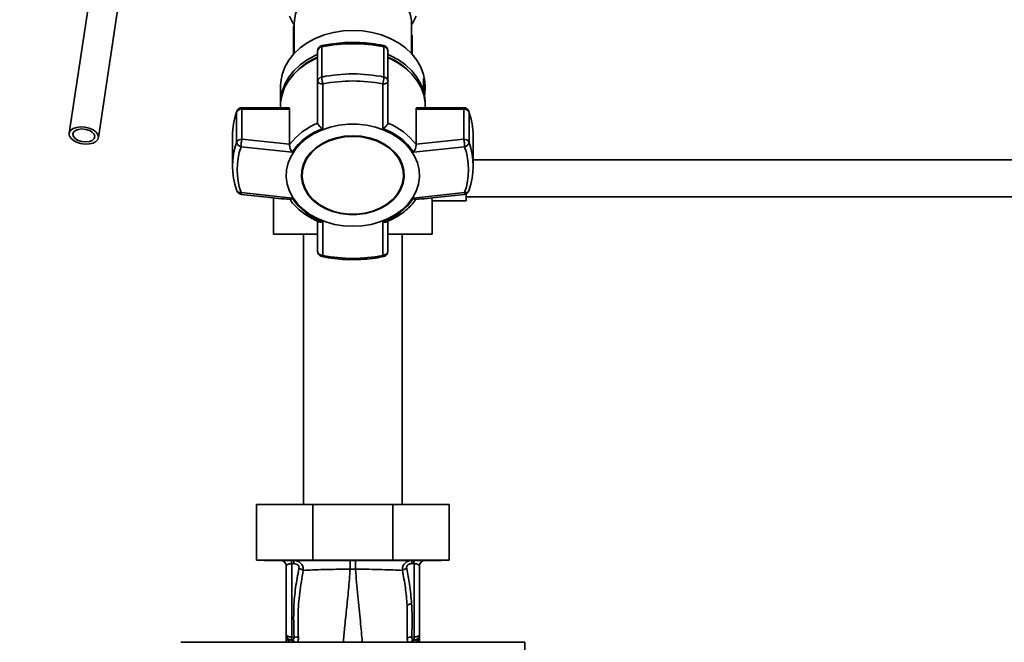
# Paper-space layout 'Blatt1' of a CAD drawing. Units: millimetres. Extents: x 0 to 6300, y 0 to 4455.
# Drawn here: x 1396 to 1662, y 3027 to 3195 of the extents above; entities that cross this region are included whole.
import ezdxf

# ---------------------------------------------------------------- set-up
doc = ezdxf.new("R2010")
doc.units = ezdxf.units.MM
doc.layers.add('1', color=7, linetype='Continuous')
doc.styles.add('SLDTEXTSTYLE0', font='TXT', dxfattribs={"width": 0.605})
doc.dimstyles.new('SLDDIMSTYLE1', dxfattribs={"dimtxt": 52.5, "dimasz": 37.5, "dimexe": 0, "dimexo": 0.0625, "dimgap": 13.125, "dimtad": 1, "dimdec": 0, "dimrnd": 1e-09, "dimzin": 12, "dimdsep": 46, "dimtxsty": 'SLDTEXTSTYLE0', "dimsah": 1, "dimcen": 0.09, "dimadec": 0, "dimazin": 3, "dimtfac": 1, "dimtofl": 0, "dimtmove": 0, "dimatfit": 3, "dimfxl": 1, "dimfrac": 2, "dimtolj": 1, "dimtzin": 12, "dimarcsym": 0})

# ---------------------------------------------------------------- blocks, each defined once
blk = doc.blocks.new('_D_3')
at = {"layer": '1', "ltscale": 15}
for p, q in [((442.8, 3417.18), (442.8, 3730.35)), ((1872.4, 2636.18), (1872.4, 3730.35)), ((1872.4, 3715.35), (442.8, 3715.35))]:
    blk.add_line(p, q, dxfattribs=at)
for points in [[(442.8, 3715.35), (480.3, 3709.35), (480.3, 3721.35)], [(1872.4, 3715.35), (1834.9, 3721.35), (1834.9, 3709.35)]]:
    blk.add_solid(points, dxfattribs=at)
at = {"layer": '1', "ltscale": 15, "insert": (1077.39, 3783.03), "char_height": 52.5, "attachment_point": 1, "style": 'SLDTEXTSTYLE0'}
blk.add_mtext('1430', dxfattribs=at)

psp = doc.layouts.new('Blatt1')

# ---------------------------------------------------------------- linework, layer by layer
at = {"color": 7, "linetype": 'Continuous', "lineweight": 35, "ltscale": 15}
for p, q in [((1420.53, 3239.98), (1409.18, 3164.39)), ((1417.09, 3163.2), (1428.44, 3238.79)), ((1469.95, 3193.47), (1469.8, 3193.32)), ((1469.95, 3193.93), (1469.95, 3185.92)), ((1501.65, 3185.92), (1501.65, 3193.93)), ((1501.8, 3193.32), (1501.65, 3193.47)), ((1469.8, 3185.76), (1469.8, 3190.88)), ((1501.8, 3190.88), (1501.8, 3185.76)), ((1477.41, 3179.55), (1477.41, 3187.71)), ((1494.19, 3187.71), (1494.19, 3179.55)), ((1476.3, 3186.6), (1476.3, 3178.44)), ((1495.3, 3178.44), (1495.3, 3186.6)), ((1504.88, 3176.08), (1504.88, 3179.16)), ((1466.3, 3177.22), (1466.3, 3172.7)), ((1476.3, 3178.44), (1476.3, 3167.21)), ((1477.69, 3165.65), (1477.73, 3177.69)), ((1493.92, 3165.65), (1493.87, 3177.69)), ((1495.3, 3167.21), (1495.3, 3178.44)), ((1505.3, 3176.06), (1505.3, 3177.22)), ((1468.52, 3171.28), (1455.85, 3171.28)), ((1455.85, 3171.28), (1455.85, 3170.93)), ((1455.85, 3162.78), (1455.85, 3170.93)), ((1455.85, 3170.93), (1468.72, 3170.93)), ((1466.26, 3171.68), (1466.26, 3171.28)), ((1468.72, 3170.93), (1468.72, 3161.4)), ((1502.88, 3161.4), (1502.88, 3170.93)), ((1502.88, 3170.93), (1515.75, 3170.93)), ((1515.75, 3171.28), (1503.08, 3171.28)), ((1505.3, 3172.7), (1505.3, 3172.97)), ((1505.35, 3171.28), (1505.35, 3171.68)), ((1515.75, 3170.93), (1515.75, 3171.28)), ((1515.75, 3170.93), (1515.75, 3162.78)), ((1454.44, 3170.27), (1454.4, 3170.08)), ((1454.4, 3170.08), (1454.4, 3161.92)), ((1517.2, 3161.92), (1517.2, 3170.08)), ((1476.3, 3167.21), (1476.31, 3167.12)), ((1495.29, 3167.12), (1495.3, 3167.21)), ((1453.3, 3163.65), (1453.3, 3155.5)), ((1468.72, 3161.4), (1455.85, 3162.78)), ((1515.75, 3162.78), (1502.88, 3161.4)), ((1518.3, 3155.5), (1518.3, 3163.65)), ((1469.39, 3159.3), (1455.6, 3160.73)), ((1468.72, 3161.3), (1468.72, 3161.4)), ((1516, 3160.73), (1502.21, 3159.3)), ((1502.88, 3161.4), (1502.89, 3161.3)), ((1732.8, 3157.18), (1518.3, 3157.18)), ((1472.09, 3153.18), (1472.09, 3153.05)), ((1499.51, 3153.05), (1499.51, 3153.18)), ((1469.39, 3146.87), (1455.6, 3148.37)), ((1464.35, 3146.95), (1464.35, 3137.18)), ((1502.21, 3146.87), (1516, 3148.37)), ((1516.4, 3148.02), (1516.4, 3146.18)), ((1516.4, 3147.18), (1732.8, 3147.18)), ((1507.23, 3146.18), (1516.4, 3146.18)), ((1507.25, 3137.18), (1507.25, 3146.24)), ((1476.3, 3140.65), (1476.3, 3132.56)), ((1477.69, 3140.51), (1477.73, 3131.41)), ((1493.87, 3131.41), (1493.92, 3140.51)), ((1495.3, 3132.56), (1495.3, 3140.65)), ((1464.35, 3137.18), (1476.24, 3137.18)), ((1472.45, 3137.18), (1472.45, 3064.15)), ((1495.32, 3137.18), (1507.25, 3137.18)), ((1499.15, 3064.15), (1499.15, 3137.18)), ((1477.73, 3131.41), (1477.26, 3131.49)), ((1459.8, 3064.15), (1475.03, 3064.15)), ((1459.8, 3064.15), (1459.8, 3049.15)), ((1475.03, 3064.15), (1496.57, 3064.15)), ((1475.03, 3064.15), (1475.03, 3049.15)), ((1496.57, 3064.15), (1496.57, 3049.15)), ((1496.57, 3064.15), (1511.8, 3064.15)), ((1511.8, 3064.15), (1511.8, 3049.15)), ((1475.03, 3049.15), (1459.8, 3049.15)), ((1461.9, 3049.15), (1461.9, 3049.05)), ((1461.9, 3049.05), (1509.7, 3049.05)), ((1466.53, 3049.01), (1466.56, 3049.01)), ((1496.57, 3049.15), (1475.03, 3049.15)), ((1511.8, 3049.15), (1496.57, 3049.15)), ((1505.04, 3049.01), (1505.07, 3049.01)), ((1509.7, 3049.05), (1509.7, 3049.15)), ((1467.8, 3047.55), (1467.8, 3029.01)), ((1469.84, 3048.18), (1469.28, 3048.18)), ((1469.28, 3048.18), (1469.28, 3028.38)), ((1485.08, 3046.71), (1486.52, 3046.71)), ((1501.76, 3048.18), (1502.33, 3048.18)), ((1502.33, 3048.18), (1502.33, 3028.38)), ((1503.8, 3029.01), (1503.8, 3047.55)), ((1500.47, 3036.95), (1500.52, 3028.19)), ((1467.77, 3026.94), (1467.8, 3027.56)), ((1467.8, 3027.59), (1467.8, 3027.56)), ((1467.8, 3026.95), (1467.8, 3027.56)), ((1467.81, 3028.77), (1467.82, 3028.68)), ((1469.27, 3027.55), (1469.09, 3027.53)), ((1469.28, 3028.38), (1469.92, 3028.37)), ((1502.33, 3028.38), (1501.68, 3028.37)), ((1502.51, 3027.53), (1502.33, 3027.55)), ((1503.66, 3026.94), (1503.63, 3027.49)), ((1503.8, 3028.9), (1503.78, 3028.8)), ((1503.8, 3028.9), (1503.79, 3028.77)), ((1503.79, 3028.68), (1503.79, 3028.77)), ((1503.8, 3026.95), (1503.8, 3027.56)), ((1503.8, 3027.56), (1503.83, 3026.94)), ((1532.28, 3026.94), (1439.32, 3026.94))]:
    psp.add_line(p, q, dxfattribs=at)
at = {"color": 7, "linetype": 'Continuous', "lineweight": 35, "ltscale": 15, "flags": 128}
for points in [[(1501.65, 3193.93), (1501.61, 3194.84), (1501.25, 3196.63), (1500.56, 3198.36), (1499.53, 3200), (1498.19, 3201.5), (1496.58, 3202.83), (1494.73, 3203.96), (1492.68, 3204.87), (1490.47, 3205.53), (1488.16, 3205.93), (1485.8, 3206.07), (1483.44, 3205.93), (1481.13, 3205.53), (1478.92, 3204.87), (1476.87, 3203.96), (1475.02, 3202.83), (1473.41, 3201.5), (1472.08, 3200), (1471.05, 3198.36), (1470.35, 3196.63), (1470, 3194.84), (1469.95, 3193.93)], [(1469.95, 3193.72), (1469.62, 3194.21), (1468.68, 3195.99)], [(1502.92, 3195.99), (1501.98, 3194.21), (1501.65, 3193.72)], [(1466.3, 3177.22), (1466.35, 3178.24), (1466.71, 3180.26), (1467.43, 3182.22), (1468.49, 3184.09), (1469.87, 3185.83), (1471.55, 3187.41), (1473.5, 3188.8), (1475.67, 3189.98), (1478.03, 3190.92), (1480.54, 3191.6), (1483.15, 3192.02), (1485.8, 3192.15)], [(1485.8, 3192.15), (1488.46, 3192.02), (1491.06, 3191.6), (1493.57, 3190.92), (1495.93, 3189.98), (1498.11, 3188.8), (1500.05, 3187.41), (1501.73, 3185.83), (1503.12, 3184.09), (1504.18, 3182.22), (1504.89, 3180.26), (1505.26, 3178.24), (1505.3, 3177.22)], [(1477.5, 3188.07), (1477.48, 3188.06), (1477.44, 3187.99), (1477.42, 3187.87), (1477.41, 3187.71)], [(1494.19, 3187.71), (1494.18, 3187.87), (1494.16, 3187.99), (1494.12, 3188.06), (1494.1, 3188.07)], [(1466.26, 3171.68), (1466.3, 3172.7), (1466.67, 3174.73), (1467.38, 3176.7), (1468.45, 3178.57), (1469.83, 3180.32), (1471.52, 3181.9), (1473.47, 3183.3), (1475.65, 3184.48), (1476.3, 3184.77)], [(1466.3, 3172.65), (1466.35, 3173.67), (1466.71, 3175.69), (1467.43, 3177.65), (1468.49, 3179.52), (1469.87, 3181.27), (1471.55, 3182.85), (1473.5, 3184.24), (1475.67, 3185.42), (1476.3, 3185.7)], [(1495.3, 3185.7), (1495.93, 3185.42), (1498.11, 3184.24), (1500.05, 3182.85), (1501.73, 3181.27), (1503.12, 3179.52), (1504.18, 3177.65), (1504.89, 3175.69), (1505.26, 3173.67), (1505.3, 3172.65)], [(1495.3, 3184.77), (1495.96, 3184.48), (1498.14, 3183.3), (1500.09, 3181.9), (1501.77, 3180.32), (1503.16, 3178.57), (1504.22, 3176.7), (1504.94, 3174.73), (1505.3, 3172.7), (1505.35, 3171.68)], [(1517.17, 3170.28), (1517.17, 3170.26), (1517.2, 3170.08)], [(1417.1, 3163.4), (1416.93, 3162.74), (1416.41, 3162.17), (1415.61, 3161.75), (1414.58, 3161.51), (1413.43, 3161.48), (1412.25, 3161.65), (1411.15, 3162.01), (1410.22, 3162.53), (1409.55, 3163.16), (1409.21, 3163.85), (1409.21, 3164.53), (1409.55, 3165.15), (1410.22, 3165.65), (1411.15, 3165.98), (1412.25, 3166.12), (1413.43, 3166.05), (1414.58, 3165.79), (1415.61, 3165.34), (1416.41, 3164.76), (1416.93, 3164.09), (1417.1, 3163.4)], [(1416.11, 3163.5), (1415.93, 3162.93), (1415.41, 3162.46), (1414.62, 3162.16), (1413.65, 3162.05), (1412.61, 3162.15), (1411.64, 3162.46), (1410.85, 3162.92), (1410.33, 3163.49), (1410.15, 3164.1), (1410.33, 3164.67), (1410.85, 3165.13), (1411.64, 3165.44), (1412.61, 3165.54), (1413.65, 3165.44), (1414.62, 3165.14), (1415.41, 3164.67), (1415.93, 3164.1), (1416.11, 3163.5)], [(1485.8, 3139.26), (1483.3, 3139.39), (1480.84, 3139.79), (1478.48, 3140.45), (1476.26, 3141.35), (1474.23, 3142.48), (1472.43, 3143.82), (1470.88, 3145.34), (1469.62, 3147), (1468.68, 3148.79), (1468.08, 3150.65), (1467.81, 3152.57), (1467.9, 3154.49), (1468.34, 3156.38), (1469.11, 3158.21), (1470.21, 3159.94), (1471.62, 3161.54), (1473.3, 3162.97), (1475.22, 3164.2), (1477.35, 3165.22), (1479.65, 3166), (1482.06, 3166.53), (1484.55, 3166.8), (1487.06, 3166.8), (1489.54, 3166.53), (1491.96, 3166), (1494.25, 3165.22), (1496.38, 3164.2), (1498.31, 3162.97), (1499.99, 3161.54), (1501.39, 3159.94), (1502.49, 3158.21), (1503.27, 3156.38), (1503.7, 3154.49), (1503.79, 3152.57), (1503.53, 3150.65), (1502.92, 3148.79), (1501.98, 3147), (1500.72, 3145.34), (1499.18, 3143.82), (1497.37, 3142.48), (1495.34, 3141.35), (1493.12, 3140.45), (1490.76, 3139.79), (1488.31, 3139.39), (1485.8, 3139.26)], [(1485.8, 3163.7), (1483.57, 3163.57), (1481.4, 3163.16), (1479.34, 3162.48), (1477.44, 3161.57), (1475.77, 3160.43), (1474.35, 3159.1), (1473.23, 3157.62), (1472.44, 3156.01), (1471.99, 3154.33), (1471.9, 3152.62), (1472.17, 3150.92), (1472.79, 3149.27), (1473.75, 3147.72), (1475.03, 3146.31), (1476.58, 3145.07), (1478.37, 3144.04), (1480.35, 3143.24), (1482.47, 3142.7), (1484.68, 3142.42), (1486.92, 3142.42), (1489.13, 3142.7), (1491.25, 3143.24), (1493.24, 3144.04), (1495.03, 3145.07), (1496.58, 3146.31), (1497.85, 3147.72), (1498.81, 3149.27), (1499.43, 3150.92), (1499.7, 3152.62), (1499.61, 3154.33), (1499.16, 3156.01), (1498.37, 3157.62), (1497.25, 3159.1), (1495.84, 3160.43), (1494.16, 3161.57), (1492.27, 3162.48), (1490.21, 3163.16), (1488.03, 3163.57), (1485.8, 3163.7)], [(1485.8, 3163.68), (1483.6, 3163.54), (1481.46, 3163.14), (1479.43, 3162.48), (1477.56, 3161.57), (1475.91, 3160.45), (1474.52, 3159.14), (1473.41, 3157.68), (1472.63, 3156.1), (1472.19, 3154.44), (1472.09, 3153.18)], [(1485.8, 3163.55), (1488, 3163.42), (1490.14, 3163.01), (1492.17, 3162.35), (1494.04, 3161.44), (1495.69, 3160.32), (1497.09, 3159.01), (1498.19, 3157.55), (1498.97, 3155.97), (1499.41, 3154.31), (1499.5, 3152.62), (1499.24, 3150.95), (1498.62, 3149.32), (1497.68, 3147.8), (1496.42, 3146.4), (1494.89, 3145.19), (1493.13, 3144.17), (1491.18, 3143.38), (1489.08, 3142.85), (1486.91, 3142.58), (1484.7, 3142.58), (1482.52, 3142.85), (1480.43, 3143.38), (1478.47, 3144.17), (1476.71, 3145.19), (1475.18, 3146.4), (1473.93, 3147.8), (1472.98, 3149.32), (1472.37, 3150.95), (1472.1, 3152.62), (1472.19, 3154.31), (1472.63, 3155.97), (1473.41, 3157.55), (1474.52, 3159.01), (1475.91, 3160.32), (1477.56, 3161.44), (1479.43, 3162.35), (1481.46, 3163.01), (1483.6, 3163.42), (1485.8, 3163.55)], [(1499.51, 3153.18), (1499.41, 3154.44), (1498.97, 3156.1), (1498.19, 3157.68), (1497.09, 3159.14), (1495.69, 3160.45), (1494.04, 3161.57), (1492.17, 3162.48), (1490.14, 3163.14), (1488, 3163.54), (1485.8, 3163.68)], [(1454.4, 3149.08), (1454.42, 3148.91), (1454.44, 3148.88)], [(1517.17, 3148.88), (1517.18, 3148.91), (1517.2, 3149.08)], [(1477.73, 3131.41), (1477.67, 3131.27), (1477.61, 3131.17), (1477.55, 3131.1), (1477.51, 3131.09), (1477.5, 3131.09)], [(1494.1, 3131.09), (1494.1, 3131.09), (1494.05, 3131.1), (1494, 3131.17), (1493.93, 3131.27), (1493.87, 3131.41)], [(1502.33, 3028.38), (1502.62, 3028.39), (1502.89, 3028.43), (1503.15, 3028.49), (1503.37, 3028.57), (1503.55, 3028.66), (1503.69, 3028.77), (1503.77, 3028.89), (1503.8, 3029.01)]]:
    psp.add_lwpolyline(points, dxfattribs=at)
at = {"color": 7, "linetype": 'Continuous', "lineweight": 35, "ltscale": 225}
for centre, radius, start, end in [((1477.8, 3186.6), 1.5, 101.5642, 180), ((1477.55, 3186.46), 1.25, 96.01, 173.8478), ((1485.8, 3146.47), 42.08, 78.5032, 101.4968), ((1493.8, 3186.6), 1.5, 0, 78.4358), ((1494.06, 3186.46), 1.25, 6.1522, 83.99), ((1483.66, 3167.96), 18.53, 113.413, 135.0436), ((1487.94, 3167.96), 18.53, 44.9564, 66.587), ((1477.55, 3178.31), 1.25, 96.01, 173.8478), ((1485.8, 3138.32), 42.08, 78.5032, 101.4968), ((1486.79, 3179.86), 7.4, 342.9258, 357.6287), ((1494.06, 3178.31), 1.25, 6.1522, 83.99), ((1493.76, 3176.06), 11.54, 352.3131, 15.5867), ((1485.8, 3138.02), 40.48, 78.5032, 101.4968), ((1493.7, 3172.96), 11.6, 0.0467, 15.5565), ((1455.75, 3169.45), 1.49, 86.0391, 154.896), ((1455.85, 3169.78), 1.5, 90, 160.7838), ((1515.75, 3169.78), 1.5, 19.2232, 90), ((1515.85, 3169.45), 1.49, 25.104, 93.9609), ((1472.78, 3163.62), 19.48, 160.6443, 179.9103), ((1498.82, 3163.62), 19.48, 0.0897, 19.3557), ((1483.06, 3150.45), 17.99, 112.035, 142.8725), ((1483.27, 3149.78), 16.83, 109.3719, 145.5356), ((1488.34, 3149.78), 16.83, 34.4644, 70.6282), ((1488.55, 3150.45), 17.99, 37.1276, 67.965), ((1455.75, 3161.29), 1.49, 86.0391, 154.896), ((1515.85, 3161.29), 1.49, 25.104, 93.9609), ((1472.64, 3155.5), 19.34, 160.5921, 199.4079), ((1455.91, 3162.23), 1.53, 191.621, 258.5212), ((1473.14, 3154.55), 18.6, 160.5921, 199.4079), ((1515.7, 3162.23), 1.53, 281.4788, 348.379), ((1498.46, 3154.55), 18.6, 340.5921, 19.4079), ((1498.96, 3155.5), 19.34, 340.5921, 19.4079), ((1455.85, 3149.37), 1.5, 199.2232, 263.7565), ((1455.37, 3149.44), 1.09, 210.7987, 282.1417), ((1483.27, 3156.39), 16.83, 214.4644, 250.6282), ((1488.34, 3156.39), 16.83, 289.3718, 325.5356), ((1515.75, 3149.37), 1.5, 276.3005, 340.7768), ((1516.27, 3149.36), 1.02, 255.0223, 332.0373), ((1477.8, 3132.56), 1.5, 180.1581, 258.4358), ((1485.8, 3171.08), 40.48, 258.5032, 281.4968), ((1493.8, 3132.56), 1.5, 281.5642, 360), ((1466.3, 3047.55), 1.5, 0, 90), ((1460.21, 3048.34), 9.07, 358.9921, 4.4702), ((1460.78, 3048.34), 9.07, 358.9921, 4.4702), ((1510.82, 3048.34), 9.07, 175.5298, 181.0079), ((1511.39, 3048.34), 9.07, 175.5298, 181.0079), ((1505.3, 3047.55), 1.5, 90, 180), ((1501.75, 3034.77), 2.53, 91.4356, 120.4954), ((1469.3, 3029.01), 1.5, 180, 261.9841), ((1466.32, 3028.78), 1.49, 359.4555, 4.3984), ((1468.9, 3026.3), 1.24, 31.2459, 80.9961), ((1499.02, 3027.85), 29.75, 178.9881, 180.579), ((1469.05, 3026.08), 1.49, 35.5019, 81.4148), ((1470.14, 3025.91), 2.47, 67.3341, 94.9768), ((1501.47, 3025.9), 2.47, 85.0154, 112.61), ((1502.56, 3026.08), 1.49, 98.6663, 144.5156), ((1472.4, 3027.85), 29.93, 359.4286, 1.0084), ((1505.27, 3028.7), 1.49, 173.9048, 180.6922)]:
    psp.add_arc(centre, radius, start, end, dxfattribs=at)
at = {"color": 7, "linetype": 'Continuous', "lineweight": 35, "ltscale": 15}
for points, knots in [([(1469.8, 3193.32), (1469.8, 3193.29), (1469.8, 3193.22), (1469.8, 3192.52), (1469.8, 3191.54), (1469.8, 3190.88)], [0, 0, 0, 0, 0.248679, 0.498228, 1, 1, 1, 1]), ([(1494.1, 3188.07), (1493.55, 3188.17), (1491.96, 3188.48), (1489.28, 3188.8), (1486.07, 3188.94), (1482.86, 3188.84), (1479.99, 3188.53), (1478.23, 3188.2), (1477.5, 3188.07)], [0, 0, 0, 0, 0.101676, 0.292911, 0.484201, 0.675512, 0.866852, 1, 1, 1, 1]), ([(1477.73, 3177.69), (1477.71, 3177.78), (1477.68, 3177.88), (1477.63, 3178.06), (1477.58, 3178.3), (1477.5, 3178.7), (1477.43, 3179.18), (1477.42, 3179.43), (1477.41, 3179.55)], [0, 0, 0, 0, 0.151065, 0.165366, 0.285022, 0.500655, 0.750327, 1, 1, 1, 1]), ([(1477.73, 3177.69), (1477.54, 3177.7), (1477.17, 3177.73), (1476.69, 3177.91), (1476.37, 3178.15), (1476.32, 3178.35), (1476.3, 3178.44)], [0, 0, 0, 0, 0.250158, 0.5, 0.749842, 1, 1, 1, 1]), ([(1495.3, 3178.44), (1495.28, 3178.35), (1495.24, 3178.15), (1494.91, 3177.91), (1494.46, 3177.74), (1494.08, 3177.69), (1493.89, 3177.69), (1493.87, 3177.69)], [0, 0, 0, 0, 0.250037, 0.49976, 0.749482, 0.970037, 1, 1, 1, 1]), ([(1468.52, 3171.26), (1468.56, 3171.26), (1468.66, 3171.26), (1468.72, 3171.1), (1468.72, 3170.96), (1468.72, 3170.93)], [0, 0, 0, 0, 0.361846, 0.851226, 1, 1, 1, 1]), ([(1502.88, 3170.93), (1502.89, 3171.02), (1502.91, 3171.19), (1502.99, 3171.29), (1503.06, 3171.27), (1503.08, 3171.27)], [0, 0, 0, 0, 0.430999, 0.861077, 1, 1, 1, 1]), ([(1477.69, 3165.65), (1477.52, 3165.75), (1477.2, 3165.96), (1476.76, 3166.34), (1476.42, 3166.76), (1476.35, 3167), (1476.31, 3167.12)], [0, 0, 0, 0, 0.25138, 0.502151, 0.763773, 1, 1, 1, 1]), ([(1495.29, 3167.12), (1495.26, 3167), (1495.18, 3166.76), (1494.84, 3166.34), (1494.53, 3166.07), (1494.33, 3165.92), (1494.17, 3165.81), (1494.03, 3165.72), (1493.92, 3165.65)], [0, 0, 0, 0, 0.236088, 0.49757, 0.748198, 0.775347, 0.827223, 1, 1, 1, 1]), ([(1455.85, 3162.78), (1455.82, 3162.64), (1455.76, 3162.37), (1455.69, 3161.92), (1455.65, 3161.55), (1455.61, 3161.17), (1455.61, 3160.89), (1455.6, 3160.73)], [0, 0, 0, 0, 0.249899, 0.499483, 0.586778, 0.750101, 1, 1, 1, 1]), ([(1516, 3160.73), (1516, 3160.89), (1515.99, 3161.22), (1515.93, 3161.81), (1515.85, 3162.37), (1515.78, 3162.64), (1515.75, 3162.78)], [0, 0, 0, 0, 0.250158, 0.5, 0.749842, 1, 1, 1, 1]), ([(1468.72, 3161.3), (1468.72, 3161.16), (1468.72, 3160.86), (1468.88, 3160.3), (1469.07, 3159.86), (1469.23, 3159.56), (1469.32, 3159.41), (1469.37, 3159.33), (1469.39, 3159.3)], [0, 0, 0, 0, 0.23605, 0.497491, 0.74808, 0.863122, 0.949856, 1, 1, 1, 1]), ([(1502.21, 3159.3), (1502.31, 3159.45), (1502.5, 3159.76), (1502.73, 3160.3), (1502.88, 3160.86), (1502.89, 3161.16), (1502.89, 3161.3)], [0, 0, 0, 0, 0.251377, 0.502149, 0.763773, 1, 1, 1, 1]), ([(1455.6, 3148.37), (1455.61, 3148.25), (1455.62, 3148), (1455.65, 3147.86), (1455.69, 3147.89), (1455.69, 3147.89)], [0, 0, 0, 0, 0.465326, 0.930065, 1, 1, 1, 1]), ([(1455.69, 3147.88), (1458, 3147.63), (1462.38, 3147.15), (1466.77, 3146.69), (1468.84, 3146.48)], [0, 0, 0, 0, 0.526983, 1, 1, 1, 1]), ([(1469.39, 3146.87), (1469.3, 3146.77), (1469.11, 3146.58), (1468.92, 3146.46), (1468.86, 3146.49), (1468.84, 3146.5)], [0, 0, 0, 0, 0.4285835, 0.856127, 1, 1, 1, 1]), ([(1502.76, 3146.5), (1502.75, 3146.49), (1502.69, 3146.46), (1502.56, 3146.54), (1502.45, 3146.63), (1502.36, 3146.71), (1502.28, 3146.8), (1502.21, 3146.87)], [0, 0, 0, 0, 0.144521, 0.571263, 0.617495, 0.705825, 1, 1, 1, 1]), ([(1502.76, 3146.48), (1504.84, 3146.69), (1509.23, 3147.15), (1513.61, 3147.63), (1515.92, 3147.88)], [0, 0, 0, 0, 0.473036, 1, 1, 1, 1]), ([(1507.23, 3146.24), (1507.24, 3146.23), (1507.26, 3146.14), (1507.18, 3146.41), (1507.08, 3146.85), (1507.06, 3146.93)], [0, 0, 0, 0, 0.199007, 0.860747, 1, 1, 1, 1]), ([(1515.91, 3147.89), (1515.92, 3147.89), (1515.95, 3147.86), (1515.99, 3148), (1516, 3148.25), (1516, 3148.37)], [0, 0, 0, 0, 0.05939, 0.524832, 1, 1, 1, 1]), ([(1468.76, 3146.54), (1469.1, 3146.09), (1469.82, 3145.12), (1471.21, 3143.77), (1472.84, 3142.5), (1474.65, 3141.41), (1475.95, 3140.74), (1476.66, 3140.48), (1476.7, 3140.47)], [0, 0, 0, 0, 0.174507, 0.380237, 0.585171, 0.788489, 0.988751, 1, 1, 1, 1]), ([(1494.9, 3140.48), (1495.32, 3140.65), (1496.33, 3141.08), (1497.84, 3141.92), (1499.42, 3142.98), (1500.86, 3144.2), (1502.02, 3145.39), (1502.6, 3146.21), (1502.83, 3146.54)], [0, 0, 0, 0, 0.127361, 0.30872, 0.494025, 0.682451, 0.873471, 1, 1, 1, 1]), ([(1476.7, 3140.48), (1476.73, 3140.47), (1476.86, 3140.38), (1477.13, 3140.39), (1477.4, 3140.43), (1477.57, 3140.47), (1477.65, 3140.5), (1477.69, 3140.51)], [0, 0, 0, 0, 0.11059, 0.554118, 0.757736, 0.91125, 1, 1, 1, 1]), ([(1493.92, 3140.51), (1494.08, 3140.47), (1494.4, 3140.38), (1494.74, 3140.38), (1494.87, 3140.46), (1494.9, 3140.48)], [0, 0, 0, 0, 0.4474377, 0.8937959, 1, 1, 1, 1]), ([(1476.3, 3132.56), (1476.32, 3132.44), (1476.34, 3132.21), (1476.55, 3131.9), (1476.85, 3131.64), (1477.12, 3131.54), (1477.26, 3131.49)], [0, 0, 0, 0, 0.260744, 0.500342, 0.742962, 1, 1, 1, 1]), ([(1477.5, 3131.09), (1478.05, 3130.98), (1479.64, 3130.68), (1482.33, 3130.36), (1485.54, 3130.21), (1488.75, 3130.32), (1491.61, 3130.62), (1493.38, 3130.95), (1494.1, 3131.09)], [0, 0, 0, 0, 0.101676, 0.292911, 0.484201, 0.675512, 0.866852, 1, 1, 1, 1]), ([(1493.87, 3131.41), (1494.06, 3131.44), (1494.4, 3131.48), (1494.73, 3131.65), (1495, 3131.85), (1495.24, 3132.12), (1495.28, 3132.41), (1495.3, 3132.56)], [0, 0, 0, 0, 0.249991, 0.455623, 0.500333, 0.750009, 1, 1, 1, 1]), ([(1469.81, 3049.05), (1470.15, 3049.02), (1470.85, 3048.95), (1471.6, 3048.48), (1472.05, 3047.93), (1472.38, 3047.27), (1472.41, 3046.71), (1472.42, 3046.35)], [0, 0, 0, 0, 0.233383, 0.483901, 0.615676, 0.747893, 1, 1, 1, 1]), ([(1485.08, 3046.72), (1485.08, 3047.03), (1485.08, 3047.67), (1485.08, 3048.44), (1485.08, 3048.95), (1485.08, 3049.02), (1485.08, 3049.05)], [0, 0, 0, 0, 0.242774, 0.499998, 0.757224, 1, 1, 1, 1]), ([(1486.52, 3049.05), (1486.52, 3049.02), (1486.52, 3048.95), (1486.52, 3048.44), (1486.52, 3047.67), (1486.52, 3047.03), (1486.52, 3046.72)], [0, 0, 0, 0, 0.242779, 0.500004, 0.757227, 1, 1, 1, 1]), ([(1499.18, 3046.34), (1499.19, 3046.71), (1499.22, 3047.27), (1499.55, 3047.92), (1500, 3048.48), (1500.75, 3048.95), (1501.45, 3049.02), (1501.78, 3049.05)], [0, 0, 0, 0, 0.252066, 0.384314, 0.516095, 0.766652, 1, 1, 1, 1]), ([(1467.8, 3047.55), (1467.82, 3047.63), (1467.86, 3047.78), (1468.12, 3047.96), (1468.42, 3048.07), (1468.68, 3048.13), (1468.97, 3048.17), (1469.17, 3048.18), (1469.28, 3048.18)], [0, 0, 0, 0, 0.271641, 0.532408, 0.660636, 0.775137, 0.890455, 1, 1, 1, 1]), ([(1471.25, 3046.83), (1470.92, 3045.13), (1470.27, 3041.72), (1469.7, 3035.55), (1469.84, 3031.09), (1469.92, 3028.37)], [0, 0, 0, 0, 0.280028, 0.560073, 1, 1, 1, 1]), ([(1469.84, 3048.18), (1470.06, 3048.17), (1470.51, 3048.13), (1471.04, 3047.8), (1471.3, 3047.31), (1471.26, 3046.99), (1471.25, 3046.83)], [0, 0, 0, 0, 0.2808473, 0.5598803, 0.7795682, 1, 1, 1, 1]), ([(1471.09, 3028.19), (1471.03, 3030.21), (1470.9, 3034.25), (1471.34, 3040.32), (1472.06, 3044.34), (1472.42, 3046.35)], [0, 0, 0, 0, 0.333395, 0.66709, 1, 1, 1, 1]), ([(1472.42, 3046.35), (1472.35, 3046.4), (1472.2, 3046.5), (1471.91, 3046.64), (1471.59, 3046.76), (1471.36, 3046.81), (1471.25, 3046.83)], [0, 0, 0, 0, 0.246522, 0.5, 0.753478, 1, 1, 1, 1]), ([(1472.42, 3046.35), (1473.22, 3046.39), (1474.8, 3046.49), (1477.92, 3046.59), (1481.39, 3046.66), (1483.85, 3046.7), (1485.08, 3046.72)], [0, 0, 0, 0, 0.251016, 0.501391, 0.750898, 1, 1, 1, 1]), ([(1483.24, 3026.94), (1483.35, 3028.21), (1483.6, 3031.1), (1484.1, 3035.83), (1484.64, 3041.13), (1484.94, 3044.86), (1485.08, 3046.71)], [0, 0, 0, 0, 0.205663, 0.470103, 0.735329, 1, 1, 1, 1]), ([(1486.52, 3046.72), (1487.75, 3046.7), (1490.21, 3046.66), (1493.67, 3046.58), (1496.79, 3046.48), (1498.38, 3046.39), (1499.18, 3046.34)], [0, 0, 0, 0, 0.248737, 0.498368, 0.74896, 1, 1, 1, 1]), ([(1488.36, 3026.94), (1488.2, 3028.82), (1487.84, 3032.84), (1487.12, 3039.4), (1486.72, 3044.28), (1486.52, 3046.71)], [0, 0, 0, 0, 0.303402, 0.651906, 1, 1, 1, 1]), ([(1499.18, 3046.34), (1499.25, 3046.39), (1499.39, 3046.5), (1499.68, 3046.64), (1500.01, 3046.75), (1500.24, 3046.8), (1500.35, 3046.83)], [0, 0, 0, 0, 0.246519, 0.5, 0.753481, 1, 1, 1, 1]), ([(1499.18, 3046.34), (1499.48, 3044.78), (1500.07, 3041.67), (1500.34, 3038.52), (1500.47, 3036.95)], [0, 0, 0, 0, 0.499273, 1, 1, 1, 1]), ([(1500.35, 3046.83), (1500.33, 3046.96), (1500.3, 3047.23), (1500.45, 3047.63), (1500.77, 3047.95), (1501.23, 3048.15), (1501.58, 3048.17), (1501.76, 3048.18)], [0, 0, 0, 0, 0.18691, 0.373204, 0.559478, 0.779504, 1, 1, 1, 1]), ([(1501.69, 3037.3), (1501.54, 3039.09), (1501.27, 3042.29), (1500.63, 3045.44), (1500.35, 3046.83)], [0, 0, 0, 0, 0.559997, 1, 1, 1, 1]), ([(1503.8, 3047.55), (1503.78, 3047.63), (1503.75, 3047.78), (1503.48, 3047.96), (1503.19, 3048.07), (1502.92, 3048.13), (1502.64, 3048.17), (1502.43, 3048.18), (1502.33, 3048.18)], [0, 0, 0, 0, 0.2718247, 0.5324402, 0.660564, 0.7751182, 0.8905237, 1, 1, 1, 1]), ([(1501.68, 3028.37), (1501.76, 3030.04), (1501.91, 3033.01), (1501.76, 3035.99), (1501.69, 3037.3)], [0, 0, 0, 0, 0.559976, 1, 1, 1, 1]), ([(1467.81, 3028.77), (1467.81, 3028.58), (1467.81, 3028.37), (1467.8, 3028.15), (1467.8, 3028.13)], [0, 0, 0, 0, 0.880409, 1, 1, 1, 1]), ([(1467.81, 3028.77), (1467.81, 3028.54), (1467.8, 3028.14), (1467.8, 3027.73), (1467.8, 3027.56)], [0, 0, 0, 0, 0.558516, 1, 1, 1, 1]), ([(1467.8, 3026.95), (1467.8, 3027.27), (1467.8, 3027.84), (1467.81, 3028.42), (1467.82, 3028.68)], [0, 0, 0, 0, 0.562007, 1, 1, 1, 1]), ([(1467.81, 3028.85), (1467.81, 3028.86), (1467.81, 3028.88), (1467.81, 3028.89), (1467.81, 3028.9)], [0, 0, 0, 0, 0.559928, 1, 1, 1, 1]), ([(1467.81, 3028.85), (1467.81, 3028.82), (1467.82, 3028.76), (1467.82, 3028.7), (1467.82, 3028.68)], [0, 0, 0, 0, 0.56, 1, 1, 1, 1]), ([(1467.82, 3028.68), (1467.83, 3028.61), (1467.85, 3028.48), (1468.01, 3027.91), (1468.32, 3027.35), (1468.74, 3027.06), (1468.91, 3026.94)], [0, 0, 0, 0, 0.190472, 0.380299, 0.760144, 1, 1, 1, 1]), ([(1469.92, 3028.37), (1469.93, 3028.32), (1469.94, 3028.21), (1469.91, 3028.01), (1469.79, 3027.81), (1469.56, 3027.64), (1469.37, 3027.58), (1469.27, 3027.55)], [0, 0, 0, 0, 0.113383, 0.227292, 0.464377, 0.722627, 1, 1, 1, 1]), ([(1470.86, 3026.94), (1470.89, 3027), (1471, 3027.17), (1471.1, 3027.58), (1471.09, 3027.99), (1471.09, 3028.19)], [0, 0, 0, 0, 0.189101, 0.593835, 1, 1, 1, 1]), ([(1500.52, 3028.19), (1500.51, 3027.99), (1500.51, 3027.59), (1500.61, 3027.17), (1500.72, 3027), (1500.75, 3026.94)], [0, 0, 0, 0, 0.404514, 0.807954, 1, 1, 1, 1]), ([(1502.16, 3027.42), (1502.04, 3027.35), (1501.85, 3027.23), (1501.72, 3027.03), (1501.66, 3026.94)], [0, 0, 0, 0, 0.584288, 1, 1, 1, 1]), ([(1502.33, 3027.55), (1502.23, 3027.58), (1502.04, 3027.64), (1501.81, 3027.81), (1501.7, 3028.02), (1501.67, 3028.21), (1501.68, 3028.32), (1501.68, 3028.37)], [0, 0, 0, 0, 0.27768, 0.535592, 0.772771, 0.886415, 1, 1, 1, 1]), ([(1502.51, 3027.53), (1502.39, 3027.51), (1502.26, 3027.49), (1502.16, 3027.42), (1502.16, 3027.42)], [0, 0, 0, 0, 0.999308, 1, 1, 1, 1]), ([(1502.7, 3026.94), (1502.86, 3027.06), (1503.29, 3027.36), (1503.6, 3027.92), (1503.76, 3028.48), (1503.78, 3028.61), (1503.79, 3028.68)], [0, 0, 0, 0, 0.242048, 0.620124, 0.809483, 1, 1, 1, 1]), ([(1503.8, 3028.9), (1503.8, 3028.89), (1503.8, 3028.88), (1503.79, 3028.86), (1503.79, 3028.85)], [0, 0, 0, 0, 0.560077, 1, 1, 1, 1]), ([(1503.8, 3027.56), (1503.8, 3027.78), (1503.8, 3028.21), (1503.8, 3028.64), (1503.79, 3028.86)], [0, 0, 0, 0, 0.501558, 1, 1, 1, 1]), ([(1503.8, 3027.56), (1503.8, 3027.78), (1503.8, 3028.19), (1503.8, 3028.59), (1503.79, 3028.77)], [0, 0, 0, 0, 0.561479, 1, 1, 1, 1]), ([(1503.79, 3028.68), (1503.79, 3028.35), (1503.8, 3027.77), (1503.8, 3027.2), (1503.8, 3026.95)], [0, 0, 0, 0, 0.557981, 1, 1, 1, 1]), ([(1532.29, 2916.54), (1532.3, 2926.83), (1532.32, 2947.43), (1532.33, 2976.18), (1532.31, 3002.7), (1532.29, 3018.87), (1532.28, 3026.94)], [0, 0, 0, 0, 0.279902, 0.560023, 0.780098, 1, 1, 1, 1])]:
    psp.add_open_spline(points, degree=3, knots=knots, dxfattribs=at)
for points in [[(1467.8, 3029.01), (1467.82, 3028.93), (1467.87, 3028.77), (1468.21, 3028.56), (1468.69, 3028.41), (1469.08, 3028.39), (1469.28, 3028.38)], [(1503.8, 3029.01), (1503.78, 3028.83), (1503.75, 3028.48), (1503.46, 3028.01), (1503.04, 3027.66), (1502.69, 3027.57), (1502.51, 3027.53)]]:
    psp.add_open_spline(points, degree=3, dxfattribs=at)

# ---------------------------------------------------------------- dimensions: what is measured, and where the dimension line sits
at = {"layer": '1', "ltscale": 15}
dim = psp.add_linear_dim(base=(442.8, 3715.35), p1=(1872.4, 2621.18), p2=(442.8, 3402.18), dimstyle='SLDDIMSTYLE1', dxfattribs=at)
dim.commit()
dim.dimension.update_dxf_attribs({"geometry": '_D_3', "text_midpoint": (1157.6, 3715.35), "dimtype": 160})

doc.saveas('drawing.dxf')
